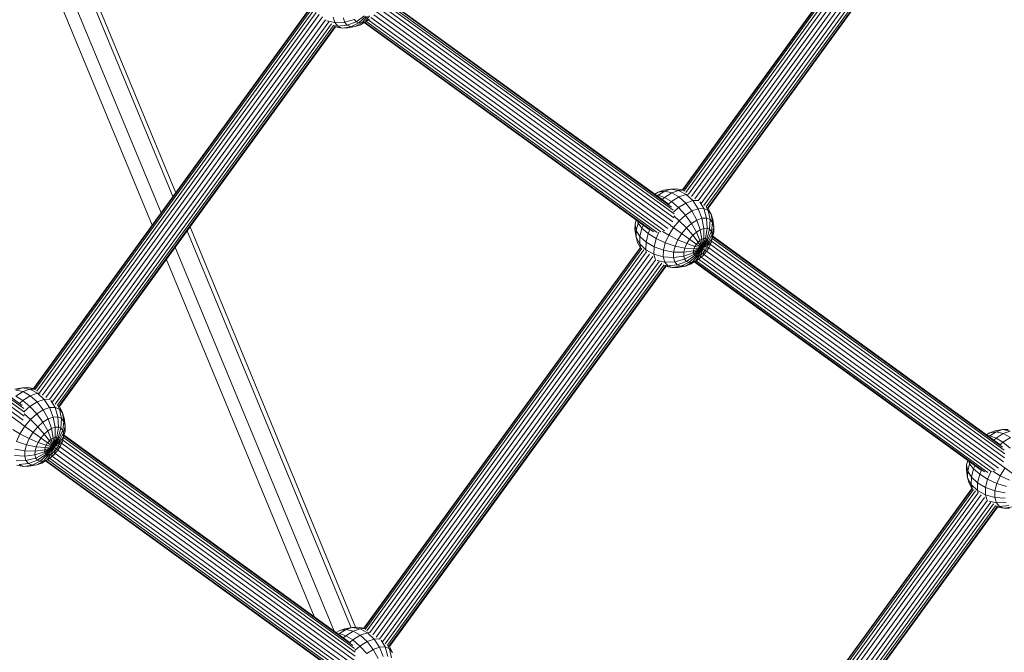
# Model space of a CAD drawing. Units: millimetres. Extents: x -6707 to 5836, y -6694 to 6397.
# Drawn here: x 1152 to 1649, y -1629 to -1309 of the extents above; entities that cross this region are included whole.
import ezdxf

# ---------------------------------------------------------------- set-up
doc = ezdxf.new("R2010")
doc.units = ezdxf.units.MM
doc.header["$MEASUREMENT"] = 0
doc.linetypes.add('GESTRICHELT_2', pattern=[1650, 1200, -450])
doc.layers.add('LINARIUM_Nr_Pióra__7', color=7, linetype='Continuous', lineweight=0)
doc.layers.add('LINARIUM_WYMIAR_Nr_Pióra__1', color=1, linetype='Continuous', lineweight=0)

msp = doc.modelspace()

# ---------------------------------------------------------------- linework, layer by layer
at = {"layer": 'LINARIUM_Nr_Pióra__7', "linetype": 'Continuous'}
for p, q in [((1143.78, -1191.63), (1229.19, -1398.35)), ((1145.92, -1191.28), (1230.65, -1396.35)), ((1137.22, -1198.36), (1223.24, -1406.55)), ((1626.3, -1202.48), (1486.52, -1394.88)), ((1626.48, -1202.59), (1486.69, -1395)), ((1627.14, -1202.93), (1487.22, -1395.52)), ((1132.72, -1204.55), (1218.74, -1412.74)), ((1628.16, -1203.6), (1488.18, -1396.28)), ((1629.37, -1204.7), (1489.59, -1397.09)), ((1491.05, -1398.31), (1631, -1205.69)), ((1492.75, -1399.48), (1632.63, -1206.95)), ((1494.55, -1400.54), (1634.21, -1208.31)), ((1635.85, -1209.38), (1496.07, -1401.77)), ((1497.39, -1402.83), (1637.26, -1210.32)), ((1498.56, -1403.48), (1638.24, -1211.22)), ((1499.16, -1404.11), (1639.02, -1211.61)), ((1639.25, -1211.87), (1499.48, -1404.24)), ((1335.04, -1297.62), (1481.09, -1403.65)), ((1479.75, -1402.34), (1335.11, -1297.34)), ((1333.91, -1301.41), (1482.22, -1409.08)), ((1482.29, -1407.08), (1334.49, -1299.78)), ((1334.83, -1298.46), (1481.92, -1405.24)), ((1298.49, -1302.98), (1158.74, -1495.32)), ((1298.66, -1303.09), (1158.91, -1495.45)), ((1299.3, -1303.48), (1159.48, -1495.92)), ((1300.32, -1304.14), (1160.43, -1496.69)), ((1301.52, -1305.24), (1161.84, -1497.49)), ((1163.33, -1498.68), (1303.12, -1306.27)), ((1304.75, -1307.53), (1165.03, -1499.84)), ((1310.9, -1310.36), (1310.14, -1307.67)), ((1326.01, -1307.05), (1321.8, -1309.96)), ((1323.1, -1310.48), (1326.68, -1307.33)), ((1324.72, -1310.42), (1327.52, -1307.29)), ((1326.53, -1309.78), (1328.46, -1306.96)), ((1479.23, -1414.41), (1330.62, -1306.53)), ((1331.95, -1304.93), (1480.57, -1412.83)), ((1481.67, -1411.07), (1333.05, -1303.17)), ((1306.3, -1308.94), (1166.86, -1500.86)), ((1168.37, -1502.1), (1307.94, -1310)), ((1309.36, -1310.93), (1169.7, -1503.16)), ((1170.86, -1503.81), (1310.34, -1311.84)), ((1171.47, -1504.44), (1311.12, -1312.22)), ((1311.35, -1312.48), (1171.78, -1504.58)), ((1307, -1309.52), (1310.9, -1310.36)), ((1310.34, -1311.85), (1312.46, -1312.22)), ((1310.9, -1310.36), (1315.9, -1310.2)), ((1310.9, -1310.36), (1312.46, -1312.22)), ((1314.72, -1313.13), (1311.28, -1312.58)), ((1317.18, -1311.72), (1312.46, -1312.22)), ((1312.46, -1312.22), (1314.72, -1313.13)), ((1314.72, -1313.13), (1319.02, -1312.47)), ((1315.9, -1310.2), (1315.28, -1308)), ((1315.9, -1310.2), (1320.9, -1308.88)), ((1317.18, -1311.72), (1315.9, -1310.2)), ((1321.8, -1309.96), (1317.18, -1311.72)), ((1317.18, -1311.72), (1319.02, -1312.47)), ((1321.31, -1312.38), (1317.52, -1313.03)), ((1323.1, -1310.48), (1319.02, -1312.47)), ((1321.31, -1312.38), (1319.02, -1312.47)), ((1321.8, -1309.96), (1320.9, -1308.88)), ((1321.31, -1312.38), (1324.72, -1310.42)), ((1321.31, -1312.38), (1323.87, -1311.47)), ((1321.8, -1309.96), (1323.1, -1310.48)), ((1323.1, -1310.48), (1324.72, -1310.42)), ((1323.87, -1311.47), (1326.53, -1309.78)), ((1323.87, -1311.47), (1326.55, -1309.79)), ((1326.53, -1309.78), (1324.72, -1310.42)), ((1325.74, -1310.3), (1470.31, -1415.26)), ((1471.97, -1416.13), (1325.98, -1310.15)), ((1326.53, -1309.78), (1328.43, -1308.59)), ((1328.43, -1308.59), (1326.55, -1309.79)), ((1473.75, -1416.43), (1326.71, -1309.69)), ((1327.86, -1308.95), (1475.61, -1416.22)), ((1477.51, -1415.55), (1329.22, -1307.89)), ((1314.72, -1313.13), (1317.52, -1313.03)), ((1474.36, -1396.06), (1472.61, -1397.16)), ((1474.3, -1397.66), (1477.58, -1395.61)), ((1474.36, -1396.06), (1476.93, -1395.14)), ((1477.58, -1395.61), (1474.36, -1396.06)), ((1480.72, -1394.49), (1476.93, -1395.14)), ((1477.46, -1398.73), (1481.12, -1396.44)), ((1480.72, -1394.49), (1477.58, -1395.61)), ((1477.58, -1395.61), (1481.12, -1396.44)), ((1480.72, -1394.49), (1483.52, -1394.39)), ((1484.63, -1395.2), (1480.72, -1394.49)), ((1484.63, -1395.2), (1481.12, -1396.44)), ((1481.12, -1396.44), (1484.76, -1398.49)), ((1486.64, -1394.89), (1483.52, -1394.39)), ((1484.63, -1395.2), (1486.96, -1395.11)), ((1484.63, -1395.2), (1488.39, -1397.2)), ((1488.39, -1397.2), (1484.76, -1398.49)), ((1489.73, -1397.15), (1488.39, -1397.2)), ((1491.75, -1400.37), (1488.39, -1397.2)), ((1154.13, -1509.28), (1005.76, -1401.56)), ((1154.18, -1507.27), (1006.35, -1399.94)), ((1153.88, -1505.48), (1006.69, -1398.62)), ((1006.9, -1397.79), (1153.04, -1503.88)), ((1474.3, -1397.66), (1473.34, -1397.69)), ((1474.3, -1397.66), (1473.85, -1398.06)), ((1474.3, -1397.66), (1477.46, -1398.73)), ((1476.26, -1399.81), (1477.46, -1398.73)), ((1477.46, -1398.73), (1480.97, -1400.86)), ((1479.51, -1402.16), (1480.97, -1400.86)), ((1484.76, -1398.49), (1480.97, -1400.86)), ((1484.59, -1403.9), (1480.97, -1400.86)), ((1484.59, -1403.9), (1488.24, -1401.61)), ((1488.24, -1401.61), (1484.76, -1398.49)), ((1488.24, -1401.61), (1491.75, -1400.37)), ((1491.33, -1405.6), (1488.24, -1401.61)), ((1491.75, -1400.37), (1494.25, -1400.27)), ((1491.75, -1400.37), (1494.48, -1404.49)), ((1497.28, -1404.38), (1495.33, -1401.04)), ((1003.8, -1405.08), (1152.48, -1513.02)), ((1153.58, -1511.26), (1004.9, -1403.33)), ((1482.06, -1406.15), (1484.59, -1403.9)), ((1484.59, -1403.9), (1488.05, -1407.65)), ((1491.33, -1405.6), (1488.05, -1407.65)), ((1494.48, -1404.49), (1491.33, -1405.6)), ((1491.33, -1405.6), (1493.82, -1410.19)), ((1497.28, -1404.38), (1494.48, -1404.49)), ((1496.39, -1409.27), (1494.48, -1404.49)), ((1497.28, -1404.38), (1498.67, -1409.19)), ((1499.53, -1405.29), (1497.28, -1404.38)), ((1499.53, -1405.29), (1498.57, -1403.48)), ((1499.53, -1405.29), (1501.1, -1407.15)), ((1499.53, -1405.29), (1500.51, -1409.93)), ((1499.55, -1404.15), (1501.1, -1407.15)), ((1501.79, -1411.45), (1501.1, -1407.15)), ((1501.1, -1407.15), (1501.86, -1409.85)), ((1462.54, -1414.96), (1462.61, -1412.24)), ((1463.15, -1410.07), (1462.61, -1412.24)), ((1462.61, -1412.24), (1463.18, -1415.43)), ((1464.12, -1411.68), (1463.18, -1415.43)), ((1463.77, -1410.52), (1464.12, -1411.68)), ((1464.12, -1411.68), (1464.42, -1410.99)), ((1464.12, -1411.68), (1466.11, -1414.36)), ((1484.86, -1410.5), (1481.98, -1413.94)), ((1482.21, -1408.13), (1484.86, -1410.5)), ((1484.86, -1410.5), (1488.05, -1407.65)), ((1488.54, -1414.18), (1484.86, -1410.5)), ((1491.14, -1411.86), (1488.05, -1407.65)), ((1488.54, -1414.18), (1491.14, -1411.86)), ((1491.14, -1411.86), (1493.82, -1410.19)), ((1493.64, -1416.23), (1491.14, -1411.86)), ((1496.39, -1409.27), (1493.82, -1410.19)), ((1495.53, -1415.05), (1493.82, -1410.19)), ((1496.39, -1409.27), (1498.67, -1409.19)), ((1496.39, -1409.27), (1497.35, -1414.41)), ((1498.67, -1409.19), (1500.51, -1409.93)), ((1498.67, -1409.19), (1498.96, -1414.34)), ((1500.27, -1414.87), (1500.51, -1409.93)), ((1501.79, -1411.45), (1500.51, -1409.93)), ((1501.79, -1411.45), (1501.17, -1415.94)), ((1501.79, -1411.45), (1502.41, -1413.65)), ((1502.41, -1413.65), (1501.86, -1409.85)), ((1236.21, -1415.33), (1319.24, -1616.29)), ((1237.67, -1413.32), (1321.41, -1616)), ((1462.54, -1414.96), (1463.09, -1418.77)), ((1463.18, -1415.43), (1463.09, -1418.77)), ((1465.07, -1418.55), (1463.18, -1415.43)), ((1465.07, -1418.55), (1466.11, -1414.36)), ((1466.11, -1414.36), (1466.83, -1412.73)), ((1469.22, -1417.04), (1466.11, -1414.36)), ((1469.22, -1417.04), (1468.14, -1421.37)), ((1469.22, -1417.04), (1470.08, -1415.09)), ((1469.22, -1417.04), (1473.23, -1419.53)), ((1474.66, -1416.28), (1473.23, -1419.53)), ((1479.59, -1417.75), (1476.4, -1415.89)), ((1481.98, -1413.94), (1479.59, -1417.75)), ((1480.51, -1412.88), (1498.65, -1426.05)), ((1484.23, -1420.11), (1486.18, -1417)), ((1488.54, -1414.18), (1486.18, -1417)), ((1488.54, -1414.18), (1491.8, -1417.88)), ((1493.64, -1416.23), (1491.8, -1417.88)), ((1493.64, -1416.23), (1495.53, -1415.05)), ((1493.64, -1416.23), (1495.38, -1420.48)), ((1497.35, -1414.41), (1495.53, -1415.05)), ((1496.36, -1419.86), (1495.53, -1415.05)), ((1497.3, -1419.53), (1497.35, -1414.41)), ((1497.35, -1414.41), (1498.96, -1414.34)), ((1498.13, -1419.5), (1498.96, -1414.34)), ((1498.81, -1419.77), (1500.27, -1414.87)), ((1498.96, -1414.34), (1500.27, -1414.87)), ((1499.27, -1420.33), (1501.17, -1415.94)), ((1500.27, -1414.87), (1501.17, -1415.94)), ((1501.17, -1415.94), (1501.61, -1417.5)), ((1501.56, -1419.43), (1502.34, -1416.37)), ((1501.58, -1419.44), (1502.34, -1416.37)), ((1502.41, -1413.65), (1501.61, -1417.5)), ((1502.34, -1416.37), (1502.41, -1413.65)), ((1463.09, -1418.77), (1463.86, -1421.46)), ((1463.09, -1418.77), (1464.97, -1422.27)), ((1463.86, -1421.46), (1465.3, -1424.26)), ((1464.97, -1422.27), (1465.07, -1418.55)), ((1465.07, -1418.55), (1468.14, -1421.37)), ((1468.04, -1425.23), (1468.14, -1421.37)), ((1472.19, -1423.72), (1468.14, -1421.37)), ((1473.23, -1419.53), (1472.19, -1423.72)), ((1473.23, -1419.53), (1477.88, -1421.67)), ((1477.88, -1421.67), (1476.94, -1425.42)), ((1477.88, -1421.67), (1479.59, -1417.75)), ((1477.88, -1421.67), (1482.83, -1423.3)), ((1479.59, -1417.75), (1484.23, -1420.11)), ((1482.83, -1423.3), (1484.23, -1420.11)), ((1484.23, -1420.11), (1488.75, -1422.06)), ((1488.75, -1422.06), (1487.76, -1424.33)), ((1488.75, -1422.06), (1490.13, -1419.87)), ((1492.85, -1423.49), (1488.75, -1422.06)), ((1491.8, -1417.88), (1490.13, -1419.87)), ((1491.8, -1417.88), (1494.42, -1421.33)), ((1493.56, -1422.36), (1494.42, -1421.33)), ((1495.38, -1420.48), (1494.42, -1421.33)), ((1496.23, -1424.3), (1494.42, -1421.33)), ((1495.38, -1420.48), (1496.36, -1419.86)), ((1496.23, -1424.3), (1495.38, -1420.48)), ((1498.13, -1419.5), (1496.23, -1424.3)), ((1496.23, -1424.3), (1497.3, -1419.53)), ((1498.81, -1419.77), (1496.23, -1424.3)), ((1496.36, -1419.86), (1496.23, -1424.3)), ((1499.27, -1420.33), (1496.23, -1424.3)), ((1496.23, -1424.3), (1499.5, -1421.13)), ((1499.48, -1422.13), (1496.23, -1424.3)), ((1497.3, -1419.53), (1496.36, -1419.86)), ((1497.3, -1419.53), (1498.13, -1419.5)), ((1498.13, -1419.5), (1498.81, -1419.77)), ((1498.81, -1419.77), (1499.27, -1420.33)), ((1501.02, -1421.59), (1499.2, -1423.25)), ((1499.2, -1423.25), (1499.48, -1422.13)), ((1499.5, -1421.13), (1499.27, -1420.33)), ((1501.56, -1419.43), (1499.48, -1422.13)), ((1499.48, -1422.13), (1499.5, -1421.13)), ((1499.5, -1421.13), (1501.61, -1417.5)), ((1500.03, -1423.85), (1501.02, -1421.59)), ((1501.02, -1421.59), (1501.56, -1419.43)), ((1501.58, -1419.44), (1501.02, -1421.59)), ((1501.22, -1420.83), (1649.29, -1528.32)), ((1501.61, -1417.5), (1501.56, -1419.43)), ((1648.99, -1526.53), (1501.56, -1419.5)), ((1501.77, -1418.67), (1648.16, -1524.94)), ((1501.84, -1418.38), (1646.84, -1523.65)), ((1230.25, -1423.53), (1310.57, -1617.9)), ((1325.55, -1616.43), (1465.25, -1424.16)), ((1325.72, -1616.56), (1465.42, -1424.28)), ((1326.27, -1617.05), (1466.07, -1424.63)), ((1467.09, -1425.3), (1327.22, -1617.82)), ((1468.3, -1426.39), (1328.64, -1618.62)), ((1465.6, -1424.51), (1464.97, -1422.27)), ((1464.97, -1422.27), (1468.04, -1425.23)), ((1468.4, -1426.51), (1468.04, -1425.23)), ((1472.09, -1427.44), (1468.04, -1425.23)), ((1472.09, -1427.44), (1472.19, -1423.72)), ((1476.94, -1425.42), (1472.19, -1423.72)), ((1476.85, -1428.76), (1476.94, -1425.42)), ((1482.07, -1426.37), (1476.94, -1425.42)), ((1481.99, -1429.09), (1482.07, -1426.37)), ((1482.83, -1423.3), (1482.07, -1426.37)), ((1487.22, -1426.49), (1482.07, -1426.37)), ((1487.76, -1424.33), (1482.83, -1423.3)), ((1487.17, -1428.42), (1487.22, -1426.49)), ((1487.17, -1428.42), (1492.03, -1426.78)), ((1487.76, -1424.33), (1487.22, -1426.49)), ((1492.05, -1425.79), (1487.22, -1426.49)), ((1492.33, -1424.66), (1487.76, -1424.33)), ((1496.23, -1424.3), (1492.03, -1426.78)), ((1492.05, -1425.79), (1492.03, -1426.78)), ((1492.26, -1427.59), (1492.03, -1426.78)), ((1496.23, -1424.3), (1492.05, -1425.79)), ((1492.33, -1424.66), (1492.05, -1425.79)), ((1492.26, -1427.59), (1496.23, -1424.3)), ((1492.33, -1424.66), (1492.85, -1423.49)), ((1496.23, -1424.3), (1492.33, -1424.66)), ((1496.23, -1424.3), (1492.72, -1428.15)), ((1492.85, -1423.49), (1493.56, -1422.36)), ((1492.85, -1423.49), (1496.23, -1424.3)), ((1496.23, -1424.3), (1493.4, -1428.42)), ((1496.23, -1424.3), (1494.23, -1428.39)), ((1496.23, -1424.3), (1495.17, -1428.05)), ((1496.23, -1424.3), (1496.15, -1427.44)), ((1496.15, -1427.44), (1497.11, -1426.59)), ((1496.23, -1424.3), (1499.2, -1423.25)), ((1497.11, -1426.59), (1496.23, -1424.3)), ((1498.68, -1424.42), (1496.23, -1424.3)), ((1498.65, -1426.05), (1496.99, -1428.04)), ((1496.99, -1428.04), (1497.11, -1426.59)), ((1497.11, -1426.59), (1497.97, -1425.56)), ((1498.68, -1424.42), (1497.97, -1425.56)), ((1500.03, -1423.85), (1498.65, -1426.05)), ((1498.68, -1424.42), (1499.2, -1423.25)), ((1500.03, -1423.85), (1498.68, -1424.42)), ((1647.57, -1534.07), (1498.69, -1425.99)), ((1648.67, -1532.31), (1499.79, -1424.23)), ((1649.22, -1530.32), (1500.64, -1422.46)), ((1225.76, -1429.72), (1300.49, -1610.59)), ((1469.91, -1427.41), (1330.11, -1619.83)), ((1471.55, -1428.66), (1331.81, -1621)), ((1473.11, -1430.05), (1333.62, -1622.04)), ((1335.13, -1623.28), (1474.75, -1431.11)), ((1476.17, -1432.04), (1336.46, -1624.34)), ((1472.77, -1429.85), (1472.09, -1427.44)), ((1476.85, -1428.76), (1472.09, -1427.44)), ((1477.61, -1431.45), (1473.83, -1430.63)), ((1477.61, -1431.45), (1476.85, -1428.76)), ((1481.99, -1429.09), (1476.85, -1428.76)), ((1477.61, -1431.45), (1482.62, -1431.29)), ((1477.61, -1431.45), (1479.18, -1433.32)), ((1487.17, -1428.42), (1481.99, -1429.09)), ((1481.99, -1429.09), (1482.62, -1431.29)), ((1482.62, -1431.29), (1487.61, -1429.97)), ((1482.62, -1431.29), (1483.89, -1432.81)), ((1488.51, -1431.05), (1483.89, -1432.81)), ((1489.82, -1431.58), (1485.74, -1433.56)), ((1487.61, -1429.97), (1487.17, -1428.42)), ((1492.26, -1427.59), (1487.61, -1429.97)), ((1487.61, -1429.97), (1488.51, -1431.05)), ((1491.43, -1431.51), (1488.02, -1433.47)), ((1488.51, -1431.05), (1492.72, -1428.15)), ((1489.82, -1431.58), (1488.51, -1431.05)), ((1489.82, -1431.58), (1493.4, -1428.42)), ((1489.82, -1431.58), (1491.43, -1431.51)), ((1490.59, -1432.56), (1493.25, -1430.87)), ((1493.27, -1430.88), (1490.59, -1432.56)), ((1491.43, -1431.51), (1494.23, -1428.39)), ((1491.43, -1431.51), (1493.25, -1430.87)), ((1492.26, -1427.59), (1492.72, -1428.15)), ((1637.39, -1536.56), (1492.49, -1431.37)), ((1493.4, -1428.42), (1492.72, -1428.15)), ((1639.03, -1537.41), (1492.74, -1431.21)), ((1495.17, -1428.05), (1493.25, -1430.87)), ((1495.14, -1429.69), (1493.25, -1430.87)), ((1493.27, -1430.88), (1495.14, -1429.69)), ((1493.4, -1428.42), (1494.23, -1428.39)), ((1640.8, -1537.71), (1493.47, -1430.75)), ((1495.17, -1428.05), (1494.23, -1428.39)), ((1642.59, -1537.44), (1494.62, -1430.02)), ((1496.15, -1427.44), (1495.14, -1429.69)), ((1496.99, -1428.04), (1495.14, -1429.69)), ((1495.17, -1428.05), (1496.15, -1427.44)), ((1495.97, -1428.95), (1644.5, -1536.78)), ((1646.22, -1535.65), (1497.37, -1427.58)), ((1337.62, -1624.99), (1477.15, -1432.95)), ((1477.93, -1433.33), (1338.23, -1625.62)), ((1338.54, -1625.76), (1478.16, -1433.59)), ((1477.16, -1432.96), (1479.18, -1433.32)), ((1481.43, -1434.23), (1478.09, -1433.68)), ((1483.89, -1432.81), (1479.18, -1433.32)), ((1481.43, -1434.23), (1479.18, -1433.32)), ((1485.74, -1433.56), (1481.43, -1434.23)), ((1481.43, -1434.23), (1484.23, -1434.12)), ((1483.89, -1432.81), (1485.74, -1433.56)), ((1484.23, -1434.12), (1488.02, -1433.47)), ((1485.74, -1433.56), (1488.02, -1433.47)), ((1488.02, -1433.47), (1490.59, -1432.56)), ((1153.09, -1494.97), (1149.3, -1495.62)), ((1149.95, -1496.08), (1153.09, -1494.97)), ((1149.95, -1496.08), (1153.49, -1496.91)), ((1155.89, -1494.86), (1153.09, -1494.97)), ((1153.09, -1494.97), (1157, -1495.67)), ((1153.49, -1496.91), (1157, -1495.67)), ((1158.86, -1495.34), (1155.89, -1494.86)), ((1159.26, -1495.58), (1157, -1495.67)), ((1160.77, -1497.67), (1157, -1495.67)), ((1153.49, -1496.91), (1149.84, -1499.2)), ((1153.34, -1501.33), (1149.84, -1499.2)), ((1153.34, -1501.33), (1151.82, -1502.69)), ((1157.13, -1498.96), (1153.34, -1501.33)), ((1153.34, -1501.33), (1156.96, -1504.37)), ((1153.49, -1496.91), (1157.13, -1498.96)), ((1157.13, -1498.96), (1160.77, -1497.67)), ((1157.13, -1498.96), (1160.62, -1502.09)), ((1160.62, -1502.09), (1164.12, -1500.84)), ((1160.77, -1497.67), (1162.13, -1497.62)), ((1160.77, -1497.67), (1164.12, -1500.84)), ((1164.12, -1500.84), (1166.73, -1500.74)), ((1166.85, -1504.96), (1164.12, -1500.84)), ((1167.6, -1501.33), (1169.65, -1504.85)), ((1154.1, -1506.92), (1156.96, -1504.37)), ((1160.62, -1502.09), (1156.96, -1504.37)), ((1160.42, -1508.13), (1156.96, -1504.37)), ((1163.71, -1506.08), (1160.42, -1508.13)), ((1160.62, -1502.09), (1163.71, -1506.08)), ((1163.71, -1506.08), (1166.85, -1504.96)), ((1163.71, -1506.08), (1166.19, -1510.66)), ((1169.65, -1504.85), (1166.85, -1504.96)), ((1166.85, -1504.96), (1168.76, -1509.75)), ((1169.65, -1504.85), (1171.04, -1509.66)), ((1171.9, -1505.76), (1169.65, -1504.85)), ((1170.87, -1503.81), (1171.9, -1505.76)), ((1173.47, -1507.63), (1171.85, -1504.49)), ((1171.9, -1505.76), (1172.89, -1510.4)), ((1173.47, -1507.63), (1171.9, -1505.76)), ((1157.23, -1510.97), (1154.11, -1508.18)), ((1157.23, -1510.97), (1154.35, -1514.42)), ((1157.23, -1510.97), (1160.42, -1508.13)), ((1160.91, -1514.66), (1157.23, -1510.97)), ((1163.51, -1512.33), (1160.42, -1508.13)), ((1163.51, -1512.33), (1166.19, -1510.66)), ((1166.19, -1510.66), (1168.76, -1509.75)), ((1167.9, -1515.52), (1166.19, -1510.66)), ((1168.76, -1509.75), (1171.04, -1509.66)), ((1169.72, -1514.88), (1168.76, -1509.75)), ((1171.34, -1514.82), (1171.04, -1509.66)), ((1171.04, -1509.66), (1172.89, -1510.4)), ((1172.89, -1510.4), (1172.64, -1515.34)), ((1174.16, -1511.92), (1172.89, -1510.4)), ((1174.16, -1511.92), (1173.47, -1507.63)), ((1174.23, -1510.32), (1173.47, -1507.63)), ((1174.79, -1514.12), (1174.23, -1510.32)), ((1151.96, -1518.23), (1148.3, -1516.09)), ((1151.96, -1518.23), (1154.35, -1514.42)), ((1152.46, -1513.04), (1171.02, -1526.53)), ((1160.91, -1514.66), (1158.55, -1517.47)), ((1163.51, -1512.33), (1160.91, -1514.66)), ((1164.17, -1518.35), (1160.91, -1514.66)), ((1166.01, -1516.71), (1163.51, -1512.33)), ((1166.01, -1516.71), (1164.17, -1518.35)), ((1166.01, -1516.71), (1167.9, -1515.52)), ((1167.75, -1520.95), (1166.01, -1516.71)), ((1167.9, -1515.52), (1169.72, -1514.88)), ((1168.73, -1520.34), (1167.9, -1515.52)), ((1169.72, -1514.88), (1169.67, -1520)), ((1169.72, -1514.88), (1171.34, -1514.82)), ((1170.5, -1519.97), (1171.34, -1514.82)), ((1172.64, -1515.34), (1171.18, -1520.24)), ((1171.34, -1514.82), (1172.64, -1515.34)), ((1173.54, -1516.42), (1171.65, -1520.8)), ((1172.64, -1515.34), (1173.54, -1516.42)), ((1173.54, -1516.42), (1174.16, -1511.92)), ((1173.98, -1517.97), (1173.54, -1516.42)), ((1174.79, -1514.12), (1173.98, -1517.97)), ((1174.79, -1514.12), (1174.16, -1511.92)), ((1174.71, -1516.85), (1174.79, -1514.12)), ((1644.39, -1516.77), (1648.17, -1516.12)), ((1648.17, -1516.12), (1645.03, -1517.24)), ((1650.97, -1516.02), (1648.17, -1516.12)), ((1648.17, -1516.12), (1652.08, -1516.82)), ((1151.96, -1518.23), (1150.25, -1522.14)), ((1156.61, -1520.58), (1151.96, -1518.23)), ((1155.2, -1523.78), (1156.61, -1520.58)), ((1158.55, -1517.47), (1156.61, -1520.58)), ((1161.13, -1522.54), (1156.61, -1520.58)), ((1162.5, -1520.34), (1161.13, -1522.54)), ((1162.5, -1520.34), (1164.17, -1518.35)), ((1164.17, -1518.35), (1166.79, -1521.8)), ((1167.75, -1520.95), (1166.79, -1521.8)), ((1168.73, -1520.34), (1167.75, -1520.95)), ((1168.61, -1524.77), (1167.75, -1520.95)), ((1168.61, -1524.77), (1170.5, -1519.97)), ((1169.67, -1520), (1168.61, -1524.77)), ((1168.61, -1524.77), (1171.18, -1520.24)), ((1168.61, -1524.77), (1168.73, -1520.34)), ((1168.61, -1524.77), (1171.65, -1520.8)), ((1168.61, -1524.77), (1171.87, -1521.6)), ((1168.73, -1520.34), (1169.67, -1520)), ((1170.5, -1519.97), (1169.67, -1520)), ((1171.18, -1520.24), (1170.5, -1519.97)), ((1171.65, -1520.8), (1171.18, -1520.24)), ((1171.65, -1520.8), (1171.87, -1521.6)), ((1171.85, -1522.6), (1173.93, -1519.9)), ((1171.87, -1521.6), (1171.85, -1522.6)), ((1173.98, -1517.97), (1171.87, -1521.6)), ((1173.93, -1519.9), (1173.39, -1522.07)), ((1173.39, -1522.07), (1173.95, -1519.91)), ((1321.31, -1628.6), (1173.58, -1521.35)), ((1320.95, -1626.77), (1173.92, -1520.03)), ((1173.93, -1519.9), (1174.71, -1516.85)), ((1173.98, -1517.97), (1173.93, -1519.9)), ((1174.71, -1516.85), (1173.95, -1519.91)), ((1320.11, -1625.17), (1174.13, -1519.19)), ((1318.77, -1623.86), (1174.2, -1518.9)), ((1641.82, -1517.68), (1640.1, -1518.76)), ((1641.75, -1519.29), (1640.87, -1519.31)), ((1641.34, -1519.65), (1641.75, -1519.29)), ((1645.03, -1517.24), (1641.75, -1519.29)), ((1641.75, -1519.29), (1644.92, -1520.36)), ((1644.39, -1516.77), (1641.82, -1517.68)), ((1641.82, -1517.68), (1645.03, -1517.24)), ((1644.92, -1520.36), (1643.75, -1521.4)), ((1644.92, -1520.36), (1648.58, -1518.07)), ((1644.92, -1520.36), (1648.43, -1522.48)), ((1645.03, -1517.24), (1648.58, -1518.07)), ((1652.21, -1520.12), (1648.43, -1522.48)), ((1648.58, -1518.07), (1652.08, -1516.82)), ((1652.21, -1520.12), (1648.58, -1518.07)), ((1149.31, -1525.9), (1154.44, -1526.84)), ((1155.2, -1523.78), (1150.25, -1522.14)), ((1155.2, -1523.78), (1154.44, -1526.84)), ((1155.2, -1523.78), (1160.13, -1524.8)), ((1160.13, -1524.8), (1159.59, -1526.97)), ((1164.43, -1526.26), (1159.59, -1526.97)), ((1160.13, -1524.8), (1161.13, -1522.54)), ((1164.71, -1525.14), (1160.13, -1524.8)), ((1165.22, -1523.97), (1161.13, -1522.54)), ((1168.61, -1524.77), (1164.4, -1527.26)), ((1164.4, -1527.26), (1164.43, -1526.26)), ((1164.43, -1526.26), (1168.61, -1524.77)), ((1164.71, -1525.14), (1164.43, -1526.26)), ((1164.63, -1528.06), (1168.61, -1524.77)), ((1164.71, -1525.14), (1165.22, -1523.97)), ((1164.71, -1525.14), (1168.61, -1524.77)), ((1165.09, -1528.62), (1168.61, -1524.77)), ((1165.93, -1522.83), (1165.22, -1523.97)), ((1168.61, -1524.77), (1165.22, -1523.97)), ((1168.61, -1524.77), (1165.77, -1528.89)), ((1165.93, -1522.83), (1166.79, -1521.8)), ((1168.61, -1524.77), (1166.61, -1528.86)), ((1168.61, -1524.77), (1166.79, -1521.8)), ((1167.55, -1528.53), (1168.61, -1524.77)), ((1168.61, -1524.77), (1168.53, -1527.91)), ((1171.85, -1522.6), (1168.61, -1524.77)), ((1168.61, -1524.77), (1171.57, -1523.72)), ((1169.48, -1527.06), (1168.61, -1524.77)), ((1168.61, -1524.77), (1171.05, -1524.89)), ((1169.36, -1528.52), (1171.02, -1526.53)), ((1170.34, -1526.03), (1169.48, -1527.06)), ((1171.05, -1524.89), (1170.34, -1526.03)), ((1171.02, -1526.53), (1172.4, -1524.33)), ((1319.59, -1634.35), (1171.04, -1526.5)), ((1171.57, -1523.72), (1171.05, -1524.89)), ((1172.4, -1524.33), (1171.05, -1524.89)), ((1171.57, -1523.72), (1173.39, -1522.07)), ((1171.57, -1523.72), (1171.85, -1522.6)), ((1320.69, -1632.58), (1172.14, -1524.74)), ((1172.4, -1524.33), (1173.39, -1522.07)), ((1172.99, -1522.97), (1321.24, -1630.6)), ((1646.97, -1523.78), (1648.43, -1522.48)), ((1652.04, -1525.53), (1648.43, -1522.48)), ((1154.37, -1529.57), (1149.22, -1529.23)), ((1154.37, -1529.57), (1154.44, -1526.84)), ((1154.37, -1529.57), (1159.54, -1528.89)), ((1154.99, -1531.77), (1154.37, -1529.57)), ((1159.59, -1526.97), (1154.44, -1526.84)), ((1159.98, -1530.45), (1154.99, -1531.77)), ((1156.27, -1533.29), (1160.89, -1531.52)), ((1159.59, -1526.97), (1159.54, -1528.89)), ((1164.4, -1527.26), (1159.54, -1528.89)), ((1159.98, -1530.45), (1159.54, -1528.89)), ((1159.98, -1530.45), (1164.63, -1528.06)), ((1160.89, -1531.52), (1159.98, -1530.45)), ((1165.09, -1528.62), (1160.89, -1531.52)), ((1160.89, -1531.52), (1162.19, -1532.05)), ((1162.19, -1532.05), (1165.77, -1528.89)), ((1162.96, -1533.03), (1165.62, -1531.34)), ((1162.96, -1533.03), (1165.64, -1531.36)), ((1163.8, -1531.99), (1166.61, -1528.86)), ((1163.8, -1531.99), (1165.62, -1531.34)), ((1164.63, -1528.06), (1164.4, -1527.26)), ((1165.09, -1528.62), (1164.63, -1528.06)), ((1165.09, -1528.62), (1165.77, -1528.89)), ((1167.55, -1528.53), (1165.62, -1531.34)), ((1165.62, -1531.34), (1167.51, -1530.16)), ((1165.64, -1531.36), (1167.51, -1530.16)), ((1166.61, -1528.86), (1165.77, -1528.89)), ((1165.8, -1531.25), (1312.77, -1637.96)), ((1167.55, -1528.53), (1166.61, -1528.86)), ((1166.95, -1530.52), (1314.63, -1637.73)), ((1168.53, -1527.91), (1167.51, -1530.16)), ((1167.51, -1530.16), (1169.36, -1528.52)), ((1167.55, -1528.53), (1168.53, -1527.91)), ((1316.53, -1637.07), (1168.3, -1529.46)), ((1169.48, -1527.06), (1168.53, -1527.91)), ((1169.48, -1527.06), (1169.36, -1528.52)), ((1318.25, -1635.93), (1169.71, -1528.09)), ((1154.99, -1531.77), (1149.99, -1531.93)), ((1153.81, -1534.7), (1150.31, -1534.13)), ((1151.55, -1533.79), (1156.27, -1533.29)), ((1151.55, -1533.79), (1153.81, -1534.7)), ((1153.81, -1534.7), (1158.11, -1534.03)), ((1153.81, -1534.7), (1156.6, -1534.59)), ((1154.99, -1531.77), (1156.27, -1533.29)), ((1158.11, -1534.03), (1156.27, -1533.29)), ((1160.39, -1533.94), (1156.6, -1534.59)), ((1158.11, -1534.03), (1162.19, -1532.05)), ((1160.39, -1533.94), (1158.11, -1534.03)), ((1160.39, -1533.94), (1163.8, -1531.99)), ((1162.96, -1533.03), (1160.39, -1533.94)), ((1163.8, -1531.99), (1162.19, -1532.05)), ((1164.82, -1531.87), (1309.34, -1636.79)), ((1165.07, -1531.71), (1311, -1637.66)), ((1629.99, -1536.59), (1630.06, -1533.87)), ((1630.55, -1540.4), (1629.99, -1536.59)), ((1630.06, -1533.87), (1630.62, -1531.64)), ((1630.64, -1537.06), (1630.06, -1533.87)), ((1630.64, -1537.06), (1631.57, -1533.31)), ((1631.57, -1533.31), (1631.2, -1532.07)), ((1631.57, -1533.31), (1631.89, -1532.57)), ((1631.57, -1533.31), (1633.56, -1535.99)), ((1633.56, -1535.99), (1632.52, -1540.18)), ((1634.3, -1534.31), (1633.56, -1535.99)), ((1633.56, -1535.99), (1636.67, -1538.67)), ((1649.43, -1535.57), (1647.05, -1539.38)), ((1666.1, -1547.68), (1647.48, -1534.15)), ((1630.55, -1540.4), (1630.64, -1537.06)), ((1632.42, -1543.9), (1630.55, -1540.4)), ((1630.55, -1540.4), (1631.31, -1543.09)), ((1630.64, -1537.06), (1632.52, -1540.18)), ((1632.52, -1540.18), (1632.42, -1543.9)), ((1635.59, -1543), (1632.52, -1540.18)), ((1636.67, -1538.67), (1635.59, -1543)), ((1637.56, -1536.64), (1636.67, -1538.67)), ((1640.69, -1541.16), (1636.67, -1538.67)), ((1639.64, -1545.35), (1640.69, -1541.16)), ((1642.31, -1537.46), (1640.69, -1541.16)), ((1640.69, -1541.16), (1645.33, -1543.3)), ((1647.05, -1539.38), (1643.25, -1537.17)), ((1647.05, -1539.38), (1645.33, -1543.3)), ((1651.69, -1541.73), (1647.05, -1539.38)), ((1493.1, -1738.08), (1632.74, -1545.87)), ((1632.91, -1545.99), (1493.27, -1738.2)), ((1633.59, -1546.32), (1493.8, -1738.72)), ((1632.8, -1545.98), (1631.31, -1543.09)), ((1635.49, -1546.86), (1632.42, -1543.9)), ((1632.42, -1543.9), (1633.07, -1546.19)), ((1635.59, -1543), (1635.49, -1546.86)), ((1635.59, -1543), (1639.64, -1545.35)), ((1639.64, -1545.35), (1639.54, -1549.07)), ((1644.39, -1547.05), (1639.64, -1545.35)), ((1644.39, -1547.05), (1645.33, -1543.3)), ((1650.28, -1544.93), (1645.33, -1543.3)), ((1494.75, -1739.49), (1634.61, -1546.99)), ((1635.81, -1548.09), (1496.17, -1740.29)), ((1637.44, -1549.07), (1497.62, -1741.52)), ((1499.33, -1742.69), (1639.08, -1550.33)), ((1635.49, -1546.86), (1635.85, -1548.13)), ((1635.49, -1546.86), (1639.54, -1549.07)), ((1644.3, -1550.39), (1639.54, -1549.07)), ((1639.54, -1549.07), (1640.21, -1551.43)), ((1644.39, -1547.05), (1644.3, -1550.39)), ((1645.07, -1553.08), (1644.3, -1550.39)), ((1644.3, -1550.39), (1649.45, -1550.72)), ((1644.39, -1547.05), (1649.52, -1548)), ((1640.66, -1551.69), (1501.12, -1743.76)), ((1502.63, -1745), (1642.3, -1552.75)), ((1643.72, -1553.69), (1503.96, -1746.06)), ((1505.12, -1746.7), (1644.7, -1554.59)), ((1505.72, -1747.34), (1645.48, -1554.98)), ((1506.04, -1747.47), (1645.71, -1555.24)), ((1641.39, -1552.29), (1645.07, -1553.08)), ((1646.63, -1554.95), (1644.7, -1554.61)), ((1645.07, -1553.08), (1650.07, -1552.92)), ((1646.63, -1554.95), (1645.07, -1553.08)), ((1645.64, -1555.33), (1648.89, -1555.85)), ((1651.35, -1554.44), (1646.63, -1554.95)), ((1648.89, -1555.85), (1646.63, -1554.95)), ((1648.89, -1555.85), (1653.19, -1555.19)), ((1648.89, -1555.85), (1651.68, -1555.75)), ((1316.02, -1616.71), (1319.81, -1616.06)), ((1319.81, -1616.06), (1316.66, -1617.18)), ((1322.61, -1615.95), (1319.81, -1616.06)), ((1323.72, -1616.76), (1319.81, -1616.06)), ((1325.67, -1616.45), (1322.61, -1615.95)), ((1311.69, -1618.72), (1313.45, -1617.62)), ((1313.38, -1619.23), (1312.42, -1619.25)), ((1312.94, -1619.62), (1313.38, -1619.23)), ((1313.38, -1619.23), (1316.66, -1617.18)), ((1313.38, -1619.23), (1316.55, -1620.29)), ((1313.45, -1617.62), (1316.02, -1616.71)), ((1313.45, -1617.62), (1316.66, -1617.18)), ((1316.55, -1620.29), (1315.34, -1621.37)), ((1316.55, -1620.29), (1320.21, -1618.01)), ((1320.06, -1622.42), (1316.55, -1620.29)), ((1320.21, -1618.01), (1316.66, -1617.18)), ((1323.85, -1620.05), (1320.06, -1622.42)), ((1323.72, -1616.76), (1320.21, -1618.01)), ((1320.21, -1618.01), (1323.85, -1620.05)), ((1323.72, -1616.76), (1326.03, -1616.67)), ((1327.48, -1618.76), (1323.72, -1616.76)), ((1327.48, -1618.76), (1323.85, -1620.05)), ((1323.85, -1620.05), (1327.33, -1623.18)), ((1327.48, -1618.76), (1328.84, -1618.71)), ((1330.84, -1621.93), (1327.48, -1618.76)), ((1320.06, -1622.42), (1318.59, -1623.73)), ((1323.67, -1625.47), (1320.06, -1622.42)), ((1321.1, -1627.76), (1323.67, -1625.47)), ((1323.67, -1625.47), (1327.33, -1623.18)), ((1323.67, -1625.47), (1327.14, -1629.22)), ((1330.84, -1621.93), (1327.33, -1623.18)), ((1327.33, -1623.18), (1330.42, -1627.17)), ((1333.57, -1626.05), (1330.42, -1627.17)), ((1333.39, -1621.83), (1330.84, -1621.93)), ((1333.57, -1626.05), (1330.84, -1621.93)), ((1333.57, -1626.05), (1336.36, -1625.94)), ((1333.57, -1626.05), (1335.47, -1630.84)), ((1334.37, -1622.52), (1336.36, -1625.94)), ((1336.36, -1625.94), (1338.62, -1626.85)), ((1336.36, -1625.94), (1337.76, -1630.75)), ((1337.63, -1624.99), (1338.62, -1626.85)), ((1338.61, -1625.67), (1340.18, -1628.72)), ((1327.14, -1629.22), (1330.42, -1627.17)), ((1330.42, -1627.17), (1332.91, -1631.75)), ((1338.62, -1626.85), (1339.6, -1631.49)), ((1340.18, -1628.72), (1338.62, -1626.85))]:
    msp.add_line(p, q, dxfattribs=at)
at = {"layer": 'LINARIUM_WYMIAR_Nr_Pióra__1', "linetype": 'GESTRICHELT_2', "flags": 128}
msp.add_lwpolyline([(-438.52, 5446.07, 0.414214), (-1194.55, 5060.83), (-1250.57, 4888.42, -0.508549), (-2786.89, 4386.58), (-3939.63, 5218.61, 0.414214), (-5335.74, 4993.02), (-6418.47, 3492.96, 0.414214), (-6192.88, 2096.85), (-4837.04, 1118.22, -0.215531), (-4426.94, 403.68), (-4397.5, -602.36, -0.239226), (-4807.2, -1409.44), (-6046.28, -2315.6, 0.414214), (-6263.15, -3713.08), (-5436.73, -4843.14, 0.414214), (-4039.24, -5060.01), (-2800.2, -4153.88, -0.268834), (-1802.99, -4047.59, 0.720339), (3873.33, 2151.99, -0.208252), (3796.41, 2946.66), (3941.18, 3392.23, 0.414214), (3555.94, 4148.27), (3472.69, 4175.32, -0.331679), (3058.27, 4760.59, 0.745356), (324.02, 5648.95, -0.331679), (-355.26, 5419.02)], format="xyb", dxfattribs=at)

doc.saveas('drawing.dxf')
